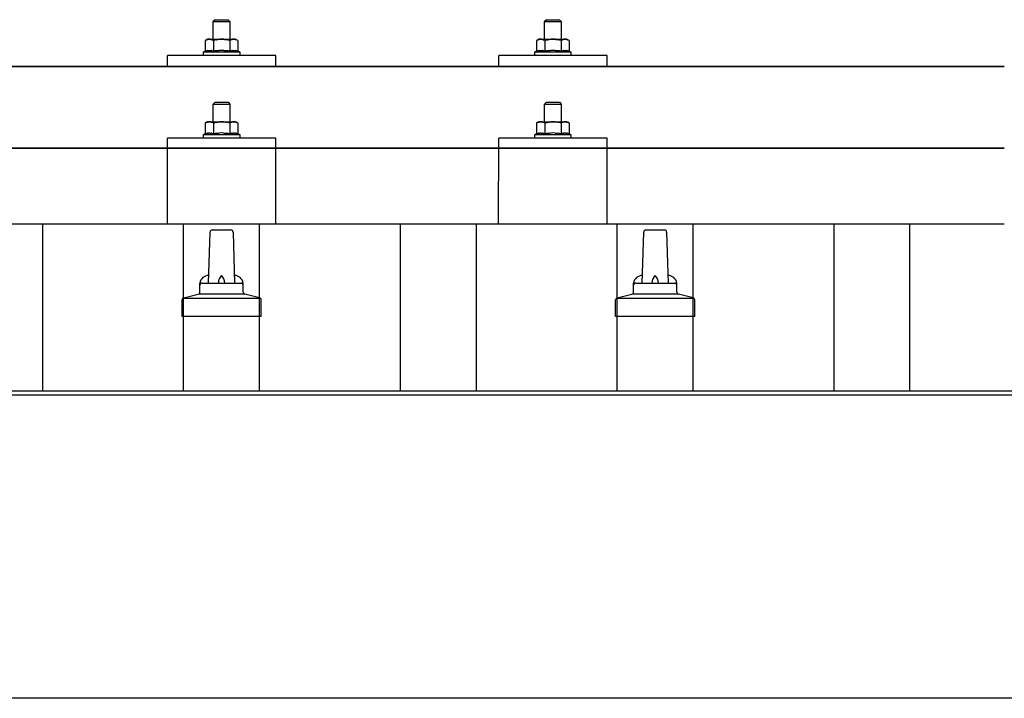
# Model space of a CAD drawing. Units: millimetres. Extents: x 0 to 25230, y 0 to 17820.
# Drawn here: x 2967 to 3421, y 8324 to 8637 of the extents above; entities that cross this region are included whole.
import ezdxf

# ---------------------------------------------------------------- set-up
doc = ezdxf.new("R2010")
doc.units = ezdxf.units.MM
doc.layers.add('YKK_13', color=4, linetype='Continuous', lineweight=30)
doc.layers.add('YKK_A1', color=4, linetype='Continuous', lineweight=30)

msp = doc.modelspace()

# ---------------------------------------------------------------- linework, layer by layer
at = {"layer": 'YKK_13'}
for p, q in [((3056.65, 8636.71), (3055.65, 8635.71)), ((3063.65, 8635.71), (3055.65, 8635.71)), ((3055.65, 8635.71), (3055.65, 8627.71)), ((3056.65, 8636.71), (3062.65, 8636.71)), ((3062.65, 8636.71), (3063.65, 8635.71)), ((3063.65, 8627.71), (3063.65, 8635.71)), ((3209.45, 8636.71), (3208.45, 8635.71)), ((3216.45, 8635.71), (3208.45, 8635.71)), ((3208.45, 8635.71), (3208.45, 8627.71)), ((3209.45, 8636.71), (3215.45, 8636.71)), ((3215.45, 8636.71), (3216.45, 8635.71)), ((3216.45, 8627.71), (3216.45, 8635.71)), ((3053.15, 8627.71), (3052.15, 8627.13)), ((3052.76, 8627.45), (3052.15, 8627.13)), ((3052.15, 8627.13), (3052.15, 8622.12)), ((3052.76, 8627.45), (3052.82, 8627.48)), ((3052.82, 8627.48), (3052.88, 8627.51)), ((3052.88, 8627.51), (3052.95, 8627.54)), ((3052.95, 8627.54), (3053.01, 8627.56)), ((3053.01, 8627.56), (3053.07, 8627.58)), ((3053.07, 8627.58), (3053.13, 8627.6)), ((3053.13, 8627.6), (3053.2, 8627.62)), ((3053.15, 8627.71), (3066.15, 8627.71)), ((3053.2, 8627.62), (3053.26, 8627.63)), ((3053.26, 8627.63), (3053.32, 8627.64)), ((3053.32, 8627.64), (3053.39, 8627.65)), ((3054.02, 8627.71), (3053.39, 8627.65)), ((3054.27, 8627.7), (3054.09, 8627.7)), ((3054.35, 8627.7), (3054.27, 8627.7)), ((3054.44, 8627.68), (3054.35, 8627.7)), ((3054.55, 8627.67), (3054.44, 8627.68)), ((3054.72, 8627.64), (3054.55, 8627.67)), ((3054.72, 8627.64), (3054.79, 8627.62)), ((3054.79, 8627.62), (3054.85, 8627.61)), ((3054.85, 8627.61), (3054.91, 8627.59)), ((3054.91, 8627.59), (3054.97, 8627.57)), ((3054.97, 8627.57), (3055.03, 8627.55)), ((3055.03, 8627.55), (3055.09, 8627.53)), ((3055.09, 8627.53), (3055.15, 8627.51)), ((3055.15, 8627.51), (3055.21, 8627.48)), ((3055.21, 8627.48), (3055.27, 8627.45)), ((3055.9, 8627.13), (3055.27, 8627.45)), ((3056.93, 8627.4), (3055.9, 8627.13)), ((3055.9, 8627.13), (3055.9, 8622.12)), ((3056.93, 8627.4), (3057.03, 8627.42)), ((3057.03, 8627.42), (3057.13, 8627.44)), ((3057.13, 8627.44), (3057.24, 8627.47)), ((3057.24, 8627.47), (3057.35, 8627.49)), ((3057.35, 8627.49), (3057.46, 8627.51)), ((3057.46, 8627.51), (3057.57, 8627.53)), ((3057.57, 8627.53), (3057.69, 8627.55)), ((3057.69, 8627.55), (3057.81, 8627.57)), ((3057.81, 8627.57), (3057.94, 8627.59)), ((3058.18, 8627.62), (3057.94, 8627.59)), ((3058.18, 8627.62), (3058.3, 8627.64)), ((3058.3, 8627.64), (3058.4, 8627.65)), ((3058.4, 8627.65), (3058.51, 8627.66)), ((3058.51, 8627.66), (3058.61, 8627.67)), ((3058.61, 8627.67), (3058.7, 8627.68)), ((3058.7, 8627.68), (3058.8, 8627.68)), ((3058.8, 8627.68), (3058.88, 8627.69)), ((3059.65, 8627.71), (3058.88, 8627.69)), ((3060.75, 8627.66), (3059.65, 8627.71)), ((3060.75, 8627.66), (3060.85, 8627.65)), ((3060.85, 8627.65), (3060.96, 8627.65)), ((3060.96, 8627.65), (3061.07, 8627.63)), ((3061.07, 8627.63), (3061.18, 8627.62)), ((3061.18, 8627.62), (3061.29, 8627.61)), ((3061.29, 8627.61), (3061.41, 8627.59)), ((3061.41, 8627.59), (3061.53, 8627.57)), ((3061.53, 8627.57), (3061.65, 8627.55)), ((3061.65, 8627.55), (3061.77, 8627.52)), ((3062.12, 8627.45), (3061.77, 8627.52)), ((3062.33, 8627.41), (3062.12, 8627.45)), ((3062.52, 8627.36), (3062.33, 8627.41)), ((3062.69, 8627.32), (3062.52, 8627.36)), ((3063.41, 8627.13), (3062.69, 8627.32)), ((3064.02, 8627.45), (3063.41, 8627.13)), ((3063.41, 8627.13), (3063.41, 8622.12)), ((3064.02, 8627.45), (3064.08, 8627.48)), ((3064.08, 8627.48), (3064.14, 8627.51)), ((3064.14, 8627.51), (3064.2, 8627.54)), ((3064.2, 8627.54), (3064.27, 8627.56)), ((3064.27, 8627.56), (3064.33, 8627.58)), ((3064.33, 8627.58), (3064.39, 8627.6)), ((3064.39, 8627.6), (3064.45, 8627.62)), ((3064.45, 8627.62), (3064.52, 8627.63)), ((3064.52, 8627.63), (3064.58, 8627.64)), ((3064.58, 8627.64), (3064.64, 8627.65)), ((3065.28, 8627.71), (3064.64, 8627.65)), ((3065.53, 8627.7), (3065.35, 8627.7)), ((3065.61, 8627.7), (3065.53, 8627.7)), ((3065.7, 8627.68), (3065.61, 8627.7)), ((3065.8, 8627.67), (3065.7, 8627.68)), ((3065.98, 8627.64), (3065.8, 8627.67)), ((3065.98, 8627.64), (3066.04, 8627.62)), ((3066.04, 8627.62), (3066.11, 8627.61)), ((3066.11, 8627.61), (3066.17, 8627.59)), ((3067.16, 8627.13), (3066.15, 8627.71)), ((3066.17, 8627.59), (3066.23, 8627.57)), ((3066.23, 8627.57), (3066.29, 8627.55)), ((3066.29, 8627.55), (3066.35, 8627.53)), ((3066.35, 8627.53), (3066.41, 8627.51)), ((3066.41, 8627.51), (3066.47, 8627.48)), ((3066.47, 8627.48), (3066.53, 8627.45)), ((3067.16, 8627.13), (3066.53, 8627.45)), ((3067.16, 8627.13), (3067.16, 8622.12)), ((3205.95, 8627.71), (3204.94, 8627.13)), ((3205.55, 8627.45), (3204.94, 8627.13)), ((3204.94, 8627.13), (3204.94, 8622.12)), ((3205.55, 8627.45), (3205.62, 8627.48)), ((3205.62, 8627.48), (3205.68, 8627.51)), ((3205.68, 8627.51), (3205.74, 8627.54)), ((3205.74, 8627.54), (3205.8, 8627.56)), ((3205.8, 8627.56), (3205.86, 8627.58)), ((3205.86, 8627.58), (3205.93, 8627.6)), ((3205.93, 8627.6), (3205.99, 8627.62)), ((3205.95, 8627.71), (3218.95, 8627.71)), ((3205.99, 8627.62), (3206.05, 8627.63)), ((3206.05, 8627.63), (3206.12, 8627.64)), ((3206.12, 8627.64), (3206.18, 8627.65)), ((3206.82, 8627.71), (3206.18, 8627.65)), ((3207.07, 8627.7), (3206.88, 8627.7)), ((3207.15, 8627.7), (3207.07, 8627.7)), ((3207.24, 8627.68), (3207.15, 8627.7)), ((3207.34, 8627.67), (3207.24, 8627.68)), ((3207.52, 8627.64), (3207.34, 8627.67)), ((3207.52, 8627.64), (3207.58, 8627.62)), ((3207.58, 8627.62), (3207.64, 8627.61)), ((3207.64, 8627.61), (3207.71, 8627.59)), ((3207.71, 8627.59), (3207.77, 8627.57)), ((3207.77, 8627.57), (3207.83, 8627.55)), ((3207.83, 8627.55), (3207.89, 8627.53)), ((3207.89, 8627.53), (3207.95, 8627.51)), ((3207.95, 8627.51), (3208.01, 8627.48)), ((3208.01, 8627.48), (3208.06, 8627.45)), ((3208.7, 8627.13), (3208.06, 8627.45)), ((3209.73, 8627.4), (3208.7, 8627.13)), ((3208.7, 8627.13), (3208.7, 8622.12)), ((3209.73, 8627.4), (3209.83, 8627.42)), ((3209.83, 8627.42), (3209.93, 8627.44)), ((3209.93, 8627.44), (3210.03, 8627.47)), ((3210.03, 8627.47), (3210.14, 8627.49)), ((3210.14, 8627.49), (3210.25, 8627.51)), ((3210.25, 8627.51), (3210.37, 8627.53)), ((3210.37, 8627.53), (3210.49, 8627.55)), ((3210.49, 8627.55), (3210.61, 8627.57)), ((3210.61, 8627.57), (3210.73, 8627.59)), ((3210.98, 8627.62), (3210.73, 8627.59)), ((3210.98, 8627.62), (3211.09, 8627.64)), ((3211.09, 8627.64), (3211.2, 8627.65)), ((3211.2, 8627.65), (3211.3, 8627.66)), ((3211.3, 8627.66), (3211.4, 8627.67)), ((3211.4, 8627.67), (3211.5, 8627.68)), ((3211.5, 8627.68), (3211.59, 8627.68)), ((3211.59, 8627.68), (3211.68, 8627.69)), ((3212.45, 8627.71), (3211.68, 8627.69)), ((3213.54, 8627.66), (3212.45, 8627.71)), ((3213.54, 8627.66), (3213.65, 8627.65)), ((3213.65, 8627.65), (3213.75, 8627.65)), ((3213.75, 8627.65), (3213.86, 8627.63)), ((3213.86, 8627.63), (3213.97, 8627.62)), ((3213.97, 8627.62), (3214.09, 8627.61)), ((3214.09, 8627.61), (3214.2, 8627.59)), ((3214.2, 8627.59), (3214.32, 8627.57)), ((3214.32, 8627.57), (3214.44, 8627.55)), ((3214.44, 8627.55), (3214.57, 8627.52)), ((3214.92, 8627.45), (3214.57, 8627.52)), ((3215.13, 8627.41), (3214.92, 8627.45)), ((3215.32, 8627.36), (3215.13, 8627.41)), ((3215.49, 8627.32), (3215.32, 8627.36)), ((3216.2, 8627.13), (3215.49, 8627.32)), ((3216.81, 8627.45), (3216.2, 8627.13)), ((3216.2, 8627.13), (3216.2, 8622.12)), ((3216.81, 8627.45), (3216.87, 8627.48)), ((3216.87, 8627.48), (3216.94, 8627.51)), ((3216.94, 8627.51), (3217, 8627.54)), ((3217, 8627.54), (3217.06, 8627.56)), ((3217.06, 8627.56), (3217.12, 8627.58)), ((3217.12, 8627.58), (3217.19, 8627.6)), ((3217.19, 8627.6), (3217.25, 8627.62)), ((3217.25, 8627.62), (3217.31, 8627.63)), ((3217.31, 8627.63), (3217.38, 8627.64)), ((3217.38, 8627.64), (3217.44, 8627.65)), ((3218.08, 8627.71), (3217.44, 8627.65)), ((3218.33, 8627.7), (3218.14, 8627.7)), ((3218.4, 8627.7), (3218.33, 8627.7)), ((3218.5, 8627.68), (3218.4, 8627.7)), ((3218.6, 8627.67), (3218.5, 8627.68)), ((3218.78, 8627.64), (3218.6, 8627.67)), ((3218.78, 8627.64), (3218.84, 8627.62)), ((3218.84, 8627.62), (3218.9, 8627.61)), ((3218.9, 8627.61), (3218.96, 8627.59)), ((3219.95, 8627.13), (3218.95, 8627.71)), ((3218.96, 8627.59), (3219.03, 8627.57)), ((3219.03, 8627.57), (3219.09, 8627.55)), ((3219.09, 8627.55), (3219.15, 8627.53)), ((3219.15, 8627.53), (3219.21, 8627.51)), ((3219.21, 8627.51), (3219.26, 8627.48)), ((3219.26, 8627.48), (3219.32, 8627.45)), ((3219.95, 8627.13), (3219.32, 8627.45)), ((3219.95, 8627.13), (3219.95, 8622.12)), ((3034.65, 8615.18), (3034.65, 8620.21)), ((3084.65, 8620.21), (3034.65, 8620.21)), ((3052.15, 8622.12), (3051.15, 8621.71)), ((3051.15, 8621.71), (3051.15, 8620.21)), ((3068.15, 8621.71), (3051.15, 8621.71)), ((3068.15, 8620.21), (3051.15, 8620.21)), ((3052.7, 8622.33), (3052.15, 8622.12)), ((3052.7, 8622.33), (3052.75, 8622.34)), ((3052.75, 8622.34), (3052.81, 8622.36)), ((3052.81, 8622.36), (3052.87, 8622.38)), ((3052.87, 8622.38), (3052.93, 8622.4)), ((3052.93, 8622.4), (3053, 8622.41)), ((3053, 8622.41), (3053.07, 8622.43)), ((3053.07, 8622.43), (3053.14, 8622.44)), ((3053.28, 8622.47), (3053.14, 8622.44)), ((3053.28, 8622.47), (3053.36, 8622.49)), ((3053.36, 8622.49), (3053.44, 8622.5)), ((3053.44, 8622.5), (3053.52, 8622.51)), ((3053.52, 8622.51), (3053.59, 8622.52)), ((3053.59, 8622.52), (3053.67, 8622.52)), ((3053.67, 8622.52), (3053.75, 8622.53)), ((3053.75, 8622.53), (3053.83, 8622.54)), ((3053.83, 8622.54), (3053.9, 8622.54)), ((3053.9, 8622.54), (3053.98, 8622.54)), ((3053.98, 8622.54), (3054.06, 8622.54)), ((3054.06, 8622.54), (3054.14, 8622.54)), ((3054.14, 8622.54), (3054.22, 8622.53)), ((3054.22, 8622.53), (3054.29, 8622.53)), ((3054.29, 8622.53), (3054.37, 8622.52)), ((3054.37, 8622.52), (3054.45, 8622.52)), ((3054.45, 8622.52), (3054.52, 8622.51)), ((3054.52, 8622.51), (3054.6, 8622.5)), ((3054.6, 8622.5), (3054.68, 8622.49)), ((3054.68, 8622.49), (3054.75, 8622.47)), ((3054.75, 8622.47), (3054.83, 8622.46)), ((3054.97, 8622.43), (3054.83, 8622.46)), ((3055.1, 8622.4), (3054.97, 8622.43)), ((3055.1, 8622.4), (3055.17, 8622.38)), ((3055.17, 8622.38), (3055.23, 8622.36)), ((3055.23, 8622.36), (3055.28, 8622.35)), ((3055.28, 8622.35), (3055.34, 8622.33)), ((3055.34, 8622.33), (3055.39, 8622.31)), ((3055.9, 8622.12), (3055.39, 8622.31)), ((3056.74, 8622.28), (3055.9, 8622.12)), ((3057.02, 8622.33), (3056.74, 8622.28)), ((3057.35, 8622.38), (3057.02, 8622.33)), ((3057.71, 8622.43), (3057.35, 8622.38)), ((3057.71, 8622.43), (3057.83, 8622.44)), ((3057.83, 8622.44), (3057.95, 8622.45)), ((3057.95, 8622.45), (3058.07, 8622.47)), ((3058.07, 8622.47), (3058.18, 8622.48)), ((3058.18, 8622.48), (3058.29, 8622.49)), ((3058.29, 8622.49), (3058.39, 8622.49)), ((3058.39, 8622.49), (3058.5, 8622.5)), ((3058.5, 8622.5), (3058.6, 8622.5)), ((3059.65, 8622.53), (3058.6, 8622.5)), ((3060.7, 8622.51), (3059.65, 8622.53)), ((3060.7, 8622.51), (3060.8, 8622.5)), ((3060.8, 8622.5), (3060.9, 8622.49)), ((3060.9, 8622.49), (3061.01, 8622.49)), ((3061.01, 8622.49), (3061.12, 8622.48)), ((3061.12, 8622.48), (3061.23, 8622.47)), ((3061.23, 8622.47), (3061.34, 8622.46)), ((3061.34, 8622.46), (3061.46, 8622.44)), ((3061.46, 8622.44), (3061.58, 8622.43)), ((3061.58, 8622.43), (3061.71, 8622.41)), ((3062.06, 8622.36), (3061.71, 8622.41)), ((3062.37, 8622.31), (3062.06, 8622.36)), ((3062.64, 8622.27), (3062.37, 8622.31)), ((3063.41, 8622.12), (3062.64, 8622.27)), ((3063.96, 8622.33), (3063.41, 8622.12)), ((3063.96, 8622.33), (3064.01, 8622.34)), ((3064.01, 8622.34), (3064.07, 8622.36)), ((3064.07, 8622.36), (3064.13, 8622.38)), ((3064.13, 8622.38), (3064.19, 8622.4)), ((3064.19, 8622.4), (3064.26, 8622.41)), ((3064.26, 8622.41), (3064.32, 8622.43)), ((3064.32, 8622.43), (3064.39, 8622.44)), ((3064.54, 8622.47), (3064.39, 8622.44)), ((3064.54, 8622.47), (3064.62, 8622.49)), ((3064.62, 8622.49), (3064.7, 8622.5)), ((3064.7, 8622.5), (3064.77, 8622.51)), ((3064.77, 8622.51), (3064.85, 8622.52)), ((3064.85, 8622.52), (3064.93, 8622.52)), ((3064.93, 8622.52), (3065.01, 8622.53)), ((3065.01, 8622.53), (3065.09, 8622.54)), ((3065.09, 8622.54), (3065.16, 8622.54)), ((3065.16, 8622.54), (3065.24, 8622.54)), ((3065.24, 8622.54), (3065.32, 8622.54)), ((3065.32, 8622.54), (3065.4, 8622.54)), ((3065.4, 8622.54), (3065.47, 8622.53)), ((3065.47, 8622.53), (3065.55, 8622.53)), ((3065.55, 8622.53), (3065.63, 8622.52)), ((3065.63, 8622.52), (3065.71, 8622.52)), ((3065.71, 8622.52), (3065.78, 8622.51)), ((3065.78, 8622.51), (3065.86, 8622.5)), ((3065.86, 8622.5), (3065.93, 8622.49)), ((3065.93, 8622.49), (3066.01, 8622.47)), ((3066.01, 8622.47), (3066.08, 8622.46)), ((3066.23, 8622.43), (3066.08, 8622.46)), ((3066.36, 8622.4), (3066.23, 8622.43)), ((3066.36, 8622.4), (3066.42, 8622.38)), ((3066.42, 8622.38), (3066.48, 8622.36)), ((3066.48, 8622.36), (3066.54, 8622.35)), ((3066.54, 8622.35), (3066.6, 8622.33)), ((3066.6, 8622.33), (3066.65, 8622.31)), ((3067.16, 8622.12), (3066.65, 8622.31)), ((3068.15, 8621.71), (3067.16, 8622.12)), ((3068.15, 8620.21), (3068.15, 8621.71)), ((3084.65, 8615.18), (3084.65, 8620.21)), ((3187.45, 8615.18), (3187.45, 8620.21)), ((3237.45, 8620.21), (3187.45, 8620.21)), ((3204.94, 8622.12), (3203.95, 8621.71)), ((3203.95, 8621.71), (3203.95, 8620.21)), ((3220.95, 8621.71), (3203.95, 8621.71)), ((3220.95, 8620.21), (3203.95, 8620.21)), ((3205.5, 8622.33), (3204.94, 8622.12)), ((3205.5, 8622.33), (3205.55, 8622.34)), ((3205.55, 8622.34), (3205.61, 8622.36)), ((3205.61, 8622.36), (3205.67, 8622.38)), ((3205.67, 8622.38), (3205.73, 8622.4)), ((3205.73, 8622.4), (3205.79, 8622.41)), ((3205.79, 8622.41), (3205.86, 8622.43)), ((3205.86, 8622.43), (3205.93, 8622.44)), ((3206.08, 8622.47), (3205.93, 8622.44)), ((3206.08, 8622.47), (3206.16, 8622.49)), ((3206.16, 8622.49), (3206.23, 8622.5)), ((3206.23, 8622.5), (3206.31, 8622.51)), ((3206.31, 8622.51), (3206.39, 8622.52)), ((3206.39, 8622.52), (3206.47, 8622.52)), ((3206.47, 8622.52), (3206.54, 8622.53)), ((3206.54, 8622.53), (3206.62, 8622.54)), ((3206.62, 8622.54), (3206.7, 8622.54)), ((3206.7, 8622.54), (3206.78, 8622.54)), ((3206.78, 8622.54), (3206.86, 8622.54)), ((3206.86, 8622.54), (3206.93, 8622.54)), ((3206.93, 8622.54), (3207.01, 8622.53)), ((3207.01, 8622.53), (3207.09, 8622.53)), ((3207.09, 8622.53), (3207.17, 8622.52)), ((3207.17, 8622.52), (3207.24, 8622.52)), ((3207.24, 8622.52), (3207.32, 8622.51)), ((3207.32, 8622.51), (3207.39, 8622.5)), ((3207.39, 8622.5), (3207.47, 8622.49)), ((3207.47, 8622.49), (3207.55, 8622.47)), ((3207.55, 8622.47), (3207.62, 8622.46)), ((3207.77, 8622.43), (3207.62, 8622.46)), ((3207.9, 8622.4), (3207.77, 8622.43)), ((3207.9, 8622.4), (3207.96, 8622.38)), ((3207.96, 8622.38), (3208.02, 8622.36)), ((3208.02, 8622.36), (3208.08, 8622.35)), ((3208.08, 8622.35), (3208.13, 8622.33)), ((3208.13, 8622.33), (3208.19, 8622.31)), ((3208.7, 8622.12), (3208.19, 8622.31)), ((3209.54, 8622.28), (3208.7, 8622.12)), ((3209.82, 8622.33), (3209.54, 8622.28)), ((3210.14, 8622.38), (3209.82, 8622.33)), ((3210.51, 8622.43), (3210.14, 8622.38)), ((3210.51, 8622.43), (3210.63, 8622.44)), ((3210.63, 8622.44), (3210.74, 8622.45)), ((3210.74, 8622.45), (3210.86, 8622.47)), ((3210.86, 8622.47), (3210.97, 8622.48)), ((3210.97, 8622.48), (3211.08, 8622.49)), ((3211.08, 8622.49), (3211.19, 8622.49)), ((3211.19, 8622.49), (3211.29, 8622.5)), ((3211.29, 8622.5), (3211.39, 8622.5)), ((3212.45, 8622.53), (3211.39, 8622.5)), ((3213.5, 8622.51), (3212.45, 8622.53)), ((3213.5, 8622.51), (3213.59, 8622.5)), ((3213.59, 8622.5), (3213.7, 8622.49)), ((3213.7, 8622.49), (3213.8, 8622.49)), ((3213.8, 8622.49), (3213.91, 8622.48)), ((3213.91, 8622.48), (3214.02, 8622.47)), ((3214.02, 8622.47), (3214.14, 8622.46)), ((3214.14, 8622.46), (3214.26, 8622.44)), ((3214.26, 8622.44), (3214.38, 8622.43)), ((3214.38, 8622.43), (3214.5, 8622.41)), ((3214.85, 8622.36), (3214.5, 8622.41)), ((3215.16, 8622.31), (3214.85, 8622.36)), ((3215.43, 8622.27), (3215.16, 8622.31)), ((3216.2, 8622.12), (3215.43, 8622.27)), ((3216.75, 8622.33), (3216.2, 8622.12)), ((3216.75, 8622.33), (3216.81, 8622.34)), ((3216.81, 8622.34), (3216.86, 8622.36)), ((3216.86, 8622.36), (3216.92, 8622.38)), ((3216.92, 8622.38), (3216.99, 8622.4)), ((3216.99, 8622.4), (3217.05, 8622.41)), ((3217.05, 8622.41), (3217.12, 8622.43)), ((3217.12, 8622.43), (3217.19, 8622.44)), ((3217.34, 8622.47), (3217.19, 8622.44)), ((3217.34, 8622.47), (3217.42, 8622.49)), ((3217.42, 8622.49), (3217.49, 8622.5)), ((3217.49, 8622.5), (3217.57, 8622.51)), ((3217.57, 8622.51), (3217.65, 8622.52)), ((3217.65, 8622.52), (3217.72, 8622.52)), ((3217.72, 8622.52), (3217.8, 8622.53)), ((3217.8, 8622.53), (3217.88, 8622.54)), ((3217.88, 8622.54), (3217.96, 8622.54)), ((3217.96, 8622.54), (3218.04, 8622.54)), ((3218.04, 8622.54), (3218.11, 8622.54)), ((3218.11, 8622.54), (3218.19, 8622.54)), ((3218.19, 8622.54), (3218.27, 8622.53)), ((3218.27, 8622.53), (3218.35, 8622.53)), ((3218.35, 8622.53), (3218.42, 8622.52)), ((3218.42, 8622.52), (3218.5, 8622.52)), ((3218.5, 8622.52), (3218.58, 8622.51)), ((3218.58, 8622.51), (3218.65, 8622.5)), ((3218.65, 8622.5), (3218.73, 8622.49)), ((3218.73, 8622.49), (3218.8, 8622.47)), ((3218.8, 8622.47), (3218.88, 8622.46)), ((3219.02, 8622.43), (3218.88, 8622.46)), ((3219.16, 8622.4), (3219.02, 8622.43)), ((3219.16, 8622.4), (3219.22, 8622.38)), ((3219.22, 8622.38), (3219.28, 8622.36)), ((3219.28, 8622.36), (3219.34, 8622.35)), ((3219.34, 8622.35), (3219.39, 8622.33)), ((3219.39, 8622.33), (3219.44, 8622.31)), ((3219.95, 8622.12), (3219.44, 8622.31)), ((3220.95, 8621.71), (3219.95, 8622.12)), ((3220.95, 8620.21), (3220.95, 8621.71)), ((3237.45, 8615.18), (3237.45, 8620.21)), ((1698.65, 8615.18), (3420.65, 8615.18)), ((3420.65, 8615.18), (1698.65, 8615.18)), ((3084.65, 8615.18), (3034.65, 8615.18)), ((3237.45, 8615.18), (3187.45, 8615.18)), ((3056.65, 8598.62), (3055.65, 8597.62)), ((3063.65, 8597.62), (3055.65, 8597.62)), ((3055.65, 8597.62), (3055.65, 8589.62)), ((3056.65, 8598.62), (3062.65, 8598.62)), ((3062.65, 8598.62), (3063.65, 8597.62)), ((3063.65, 8589.62), (3063.65, 8597.62)), ((3209.45, 8598.62), (3208.45, 8597.62)), ((3216.45, 8597.62), (3208.45, 8597.62)), ((3208.45, 8597.62), (3208.45, 8589.62)), ((3209.45, 8598.62), (3215.45, 8598.62)), ((3215.45, 8598.62), (3216.45, 8597.62)), ((3216.45, 8589.62), (3216.45, 8597.62)), ((3053.15, 8589.62), (3052.15, 8589.04)), ((3052.76, 8589.37), (3052.15, 8589.04)), ((3052.15, 8589.04), (3052.15, 8584.03)), ((3052.76, 8589.37), (3052.82, 8589.4)), ((3052.82, 8589.4), (3052.88, 8589.43)), ((3052.88, 8589.43), (3052.95, 8589.45)), ((3052.95, 8589.45), (3053.01, 8589.48)), ((3053.01, 8589.48), (3053.07, 8589.5)), ((3053.07, 8589.5), (3053.13, 8589.51)), ((3053.13, 8589.51), (3053.2, 8589.53)), ((3053.15, 8589.62), (3066.15, 8589.62)), ((3053.2, 8589.53), (3053.26, 8589.54)), ((3053.26, 8589.54), (3053.32, 8589.55)), ((3053.32, 8589.55), (3053.39, 8589.56)), ((3054.02, 8589.62), (3053.39, 8589.56)), ((3054.27, 8589.62), (3054.09, 8589.62)), ((3054.35, 8589.61), (3054.27, 8589.62)), ((3054.44, 8589.6), (3054.35, 8589.61)), ((3054.55, 8589.58), (3054.44, 8589.6)), ((3054.72, 8589.55), (3054.55, 8589.58)), ((3054.72, 8589.55), (3054.79, 8589.54)), ((3054.79, 8589.54), (3054.85, 8589.52)), ((3054.85, 8589.52), (3054.91, 8589.51)), ((3054.91, 8589.51), (3054.97, 8589.49)), ((3054.97, 8589.49), (3055.03, 8589.47)), ((3055.03, 8589.47), (3055.09, 8589.44)), ((3055.09, 8589.44), (3055.15, 8589.42)), ((3055.15, 8589.42), (3055.21, 8589.39)), ((3055.21, 8589.39), (3055.27, 8589.37)), ((3055.9, 8589.04), (3055.27, 8589.37)), ((3056.93, 8589.31), (3055.9, 8589.04)), ((3055.9, 8589.04), (3055.9, 8584.03)), ((3056.93, 8589.31), (3057.03, 8589.34)), ((3057.03, 8589.34), (3057.13, 8589.36)), ((3057.13, 8589.36), (3057.24, 8589.38)), ((3057.24, 8589.38), (3057.35, 8589.4)), ((3057.35, 8589.4), (3057.46, 8589.42)), ((3057.46, 8589.42), (3057.57, 8589.45)), ((3057.57, 8589.45), (3057.69, 8589.47)), ((3057.69, 8589.47), (3057.81, 8589.48)), ((3057.81, 8589.48), (3057.94, 8589.5)), ((3058.18, 8589.54), (3057.94, 8589.5)), ((3058.18, 8589.54), (3058.3, 8589.55)), ((3058.3, 8589.55), (3058.4, 8589.56)), ((3058.4, 8589.56), (3058.51, 8589.57)), ((3058.51, 8589.57), (3058.61, 8589.58)), ((3058.61, 8589.58), (3058.7, 8589.59)), ((3058.7, 8589.59), (3058.8, 8589.6)), ((3058.8, 8589.6), (3058.88, 8589.6)), ((3059.65, 8589.62), (3058.88, 8589.6)), ((3060.75, 8589.58), (3059.65, 8589.62)), ((3060.75, 8589.58), (3060.85, 8589.57)), ((3060.85, 8589.57), (3060.96, 8589.56)), ((3060.96, 8589.56), (3061.07, 8589.55)), ((3061.07, 8589.55), (3061.18, 8589.54)), ((3061.18, 8589.54), (3061.29, 8589.52)), ((3061.29, 8589.52), (3061.41, 8589.5)), ((3061.41, 8589.5), (3061.53, 8589.48)), ((3061.53, 8589.48), (3061.65, 8589.46)), ((3061.65, 8589.46), (3061.77, 8589.44)), ((3062.12, 8589.37), (3061.77, 8589.44)), ((3062.33, 8589.32), (3062.12, 8589.37)), ((3062.52, 8589.28), (3062.33, 8589.32)), ((3062.69, 8589.23), (3062.52, 8589.28)), ((3063.41, 8589.04), (3062.69, 8589.23)), ((3064.02, 8589.37), (3063.41, 8589.04)), ((3063.41, 8589.04), (3063.41, 8584.03)), ((3064.02, 8589.37), (3064.08, 8589.4)), ((3064.08, 8589.4), (3064.14, 8589.43)), ((3064.14, 8589.43), (3064.2, 8589.45)), ((3064.2, 8589.45), (3064.27, 8589.48)), ((3064.27, 8589.48), (3064.33, 8589.5)), ((3064.33, 8589.5), (3064.39, 8589.51)), ((3064.39, 8589.51), (3064.45, 8589.53)), ((3064.45, 8589.53), (3064.52, 8589.54)), ((3064.52, 8589.54), (3064.58, 8589.55)), ((3064.58, 8589.55), (3064.64, 8589.56)), ((3065.28, 8589.62), (3064.64, 8589.56)), ((3065.53, 8589.62), (3065.35, 8589.62)), ((3065.61, 8589.61), (3065.53, 8589.62)), ((3065.7, 8589.6), (3065.61, 8589.61)), ((3065.8, 8589.58), (3065.7, 8589.6)), ((3065.98, 8589.55), (3065.8, 8589.58)), ((3065.98, 8589.55), (3066.04, 8589.54)), ((3066.04, 8589.54), (3066.11, 8589.52)), ((3066.11, 8589.52), (3066.17, 8589.51)), ((3067.16, 8589.04), (3066.15, 8589.62)), ((3066.17, 8589.51), (3066.23, 8589.49)), ((3066.23, 8589.49), (3066.29, 8589.47)), ((3066.29, 8589.47), (3066.35, 8589.44)), ((3066.35, 8589.44), (3066.41, 8589.42)), ((3066.41, 8589.42), (3066.47, 8589.39)), ((3066.47, 8589.39), (3066.53, 8589.37)), ((3067.16, 8589.04), (3066.53, 8589.37)), ((3067.16, 8589.04), (3067.16, 8584.03)), ((3205.95, 8589.62), (3204.94, 8589.04)), ((3205.55, 8589.37), (3204.94, 8589.04)), ((3204.94, 8589.04), (3204.94, 8584.03)), ((3205.55, 8589.37), (3205.62, 8589.4)), ((3205.62, 8589.4), (3205.68, 8589.43)), ((3205.68, 8589.43), (3205.74, 8589.45)), ((3205.74, 8589.45), (3205.8, 8589.48)), ((3205.8, 8589.48), (3205.86, 8589.5)), ((3205.86, 8589.5), (3205.93, 8589.51)), ((3205.93, 8589.51), (3205.99, 8589.53)), ((3205.95, 8589.62), (3218.95, 8589.62)), ((3205.99, 8589.53), (3206.05, 8589.54)), ((3206.05, 8589.54), (3206.12, 8589.55)), ((3206.12, 8589.55), (3206.18, 8589.56)), ((3206.82, 8589.62), (3206.18, 8589.56)), ((3207.07, 8589.62), (3206.88, 8589.62)), ((3207.15, 8589.61), (3207.07, 8589.62)), ((3207.24, 8589.6), (3207.15, 8589.61)), ((3207.34, 8589.58), (3207.24, 8589.6)), ((3207.52, 8589.55), (3207.34, 8589.58)), ((3207.52, 8589.55), (3207.58, 8589.54)), ((3207.58, 8589.54), (3207.64, 8589.52)), ((3207.64, 8589.52), (3207.71, 8589.51)), ((3207.71, 8589.51), (3207.77, 8589.49)), ((3207.77, 8589.49), (3207.83, 8589.47)), ((3207.83, 8589.47), (3207.89, 8589.44)), ((3207.89, 8589.44), (3207.95, 8589.42)), ((3207.95, 8589.42), (3208.01, 8589.39)), ((3208.01, 8589.39), (3208.06, 8589.37)), ((3208.7, 8589.04), (3208.06, 8589.37)), ((3209.73, 8589.31), (3208.7, 8589.04)), ((3208.7, 8589.04), (3208.7, 8584.03)), ((3209.73, 8589.31), (3209.83, 8589.34)), ((3209.83, 8589.34), (3209.93, 8589.36)), ((3209.93, 8589.36), (3210.03, 8589.38)), ((3210.03, 8589.38), (3210.14, 8589.4)), ((3210.14, 8589.4), (3210.25, 8589.42)), ((3210.25, 8589.42), (3210.37, 8589.45)), ((3210.37, 8589.45), (3210.49, 8589.47)), ((3210.49, 8589.47), (3210.61, 8589.48)), ((3210.61, 8589.48), (3210.73, 8589.5)), ((3210.98, 8589.54), (3210.73, 8589.5)), ((3210.98, 8589.54), (3211.09, 8589.55)), ((3211.09, 8589.55), (3211.2, 8589.56)), ((3211.2, 8589.56), (3211.3, 8589.57)), ((3211.3, 8589.57), (3211.4, 8589.58)), ((3211.4, 8589.58), (3211.5, 8589.59)), ((3211.5, 8589.59), (3211.59, 8589.6)), ((3211.59, 8589.6), (3211.68, 8589.6)), ((3212.45, 8589.62), (3211.68, 8589.6)), ((3213.54, 8589.58), (3212.45, 8589.62)), ((3213.54, 8589.58), (3213.65, 8589.57)), ((3213.65, 8589.57), (3213.75, 8589.56)), ((3213.75, 8589.56), (3213.86, 8589.55)), ((3213.86, 8589.55), (3213.97, 8589.54)), ((3213.97, 8589.54), (3214.09, 8589.52)), ((3214.09, 8589.52), (3214.2, 8589.5)), ((3214.2, 8589.5), (3214.32, 8589.48)), ((3214.32, 8589.48), (3214.44, 8589.46)), ((3214.44, 8589.46), (3214.57, 8589.44)), ((3214.92, 8589.37), (3214.57, 8589.44)), ((3215.13, 8589.32), (3214.92, 8589.37)), ((3215.32, 8589.28), (3215.13, 8589.32)), ((3215.49, 8589.23), (3215.32, 8589.28)), ((3216.2, 8589.04), (3215.49, 8589.23)), ((3216.81, 8589.37), (3216.2, 8589.04)), ((3216.2, 8589.04), (3216.2, 8584.03)), ((3216.81, 8589.37), (3216.87, 8589.4)), ((3216.87, 8589.4), (3216.94, 8589.43)), ((3216.94, 8589.43), (3217, 8589.45)), ((3217, 8589.45), (3217.06, 8589.48)), ((3217.06, 8589.48), (3217.12, 8589.5)), ((3217.12, 8589.5), (3217.19, 8589.51)), ((3217.19, 8589.51), (3217.25, 8589.53)), ((3217.25, 8589.53), (3217.31, 8589.54)), ((3217.31, 8589.54), (3217.38, 8589.55)), ((3217.38, 8589.55), (3217.44, 8589.56)), ((3218.08, 8589.62), (3217.44, 8589.56)), ((3218.33, 8589.62), (3218.14, 8589.62)), ((3218.4, 8589.61), (3218.33, 8589.62)), ((3218.5, 8589.6), (3218.4, 8589.61)), ((3218.6, 8589.58), (3218.5, 8589.6)), ((3218.78, 8589.55), (3218.6, 8589.58)), ((3218.78, 8589.55), (3218.84, 8589.54)), ((3218.84, 8589.54), (3218.9, 8589.52)), ((3218.9, 8589.52), (3218.96, 8589.51)), ((3219.95, 8589.04), (3218.95, 8589.62)), ((3218.96, 8589.51), (3219.03, 8589.49)), ((3219.03, 8589.49), (3219.09, 8589.47)), ((3219.09, 8589.47), (3219.15, 8589.44)), ((3219.15, 8589.44), (3219.21, 8589.42)), ((3219.21, 8589.42), (3219.26, 8589.39)), ((3219.26, 8589.39), (3219.32, 8589.37)), ((3219.95, 8589.04), (3219.32, 8589.37)), ((3219.95, 8589.04), (3219.95, 8584.03)), ((3052.15, 8584.03), (3051.15, 8583.62)), ((3051.15, 8583.62), (3051.15, 8582.12)), ((3068.15, 8583.62), (3051.15, 8583.62)), ((3052.7, 8584.24), (3052.15, 8584.03)), ((3052.7, 8584.24), (3052.75, 8584.26)), ((3052.75, 8584.26), (3052.81, 8584.28)), ((3052.81, 8584.28), (3052.87, 8584.29)), ((3052.87, 8584.29), (3052.93, 8584.31)), ((3052.93, 8584.31), (3053, 8584.33)), ((3053, 8584.33), (3053.07, 8584.34)), ((3053.07, 8584.34), (3053.14, 8584.36)), ((3053.28, 8584.39), (3053.14, 8584.36)), ((3053.28, 8584.39), (3053.36, 8584.4)), ((3053.36, 8584.4), (3053.44, 8584.41)), ((3053.44, 8584.41), (3053.52, 8584.42)), ((3053.52, 8584.42), (3053.59, 8584.43)), ((3053.59, 8584.43), (3053.67, 8584.44)), ((3053.67, 8584.44), (3053.75, 8584.45)), ((3053.75, 8584.45), (3053.83, 8584.45)), ((3053.83, 8584.45), (3053.9, 8584.45)), ((3053.9, 8584.45), (3053.98, 8584.45)), ((3053.98, 8584.45), (3054.06, 8584.45)), ((3054.06, 8584.45), (3054.14, 8584.45)), ((3054.14, 8584.45), (3054.22, 8584.45)), ((3054.22, 8584.45), (3054.29, 8584.44)), ((3054.29, 8584.44), (3054.37, 8584.44)), ((3054.37, 8584.44), (3054.45, 8584.43)), ((3054.45, 8584.43), (3054.52, 8584.42)), ((3054.52, 8584.42), (3054.6, 8584.41)), ((3054.6, 8584.41), (3054.68, 8584.4)), ((3054.68, 8584.4), (3054.75, 8584.39)), ((3054.75, 8584.39), (3054.83, 8584.37)), ((3054.97, 8584.34), (3054.83, 8584.37)), ((3055.1, 8584.31), (3054.97, 8584.34)), ((3055.1, 8584.31), (3055.17, 8584.3)), ((3055.17, 8584.3), (3055.23, 8584.28)), ((3055.23, 8584.28), (3055.28, 8584.26)), ((3055.28, 8584.26), (3055.34, 8584.24)), ((3055.34, 8584.24), (3055.39, 8584.23)), ((3055.9, 8584.03), (3055.39, 8584.23)), ((3056.74, 8584.2), (3055.9, 8584.03)), ((3057.02, 8584.24), (3056.74, 8584.2)), ((3057.35, 8584.29), (3057.02, 8584.24)), ((3057.71, 8584.34), (3057.35, 8584.29)), ((3057.71, 8584.34), (3057.83, 8584.36)), ((3057.83, 8584.36), (3057.95, 8584.37)), ((3057.95, 8584.37), (3058.07, 8584.38)), ((3058.07, 8584.38), (3058.18, 8584.39)), ((3058.18, 8584.39), (3058.29, 8584.4)), ((3058.29, 8584.4), (3058.39, 8584.41)), ((3058.39, 8584.41), (3058.5, 8584.41)), ((3058.5, 8584.41), (3058.6, 8584.42)), ((3059.65, 8584.45), (3058.6, 8584.42)), ((3060.7, 8584.42), (3059.65, 8584.45)), ((3060.7, 8584.42), (3060.8, 8584.42)), ((3060.8, 8584.42), (3060.9, 8584.41)), ((3060.9, 8584.41), (3061.01, 8584.4)), ((3061.01, 8584.4), (3061.12, 8584.39)), ((3061.12, 8584.39), (3061.23, 8584.38)), ((3061.23, 8584.38), (3061.34, 8584.37)), ((3061.34, 8584.37), (3061.46, 8584.36)), ((3061.46, 8584.36), (3061.58, 8584.34)), ((3061.58, 8584.34), (3061.71, 8584.33)), ((3062.06, 8584.28), (3061.71, 8584.33)), ((3062.37, 8584.23), (3062.06, 8584.28)), ((3062.64, 8584.18), (3062.37, 8584.23)), ((3063.41, 8584.03), (3062.64, 8584.18)), ((3063.96, 8584.24), (3063.41, 8584.03)), ((3063.96, 8584.24), (3064.01, 8584.26)), ((3064.01, 8584.26), (3064.07, 8584.28)), ((3064.07, 8584.28), (3064.13, 8584.29)), ((3064.13, 8584.29), (3064.19, 8584.31)), ((3064.19, 8584.31), (3064.26, 8584.33)), ((3064.26, 8584.33), (3064.32, 8584.34)), ((3064.32, 8584.34), (3064.39, 8584.36)), ((3064.54, 8584.39), (3064.39, 8584.36)), ((3064.54, 8584.39), (3064.62, 8584.4)), ((3064.62, 8584.4), (3064.7, 8584.41)), ((3064.7, 8584.41), (3064.77, 8584.42)), ((3064.77, 8584.42), (3064.85, 8584.43)), ((3064.85, 8584.43), (3064.93, 8584.44)), ((3064.93, 8584.44), (3065.01, 8584.45)), ((3065.01, 8584.45), (3065.09, 8584.45)), ((3065.09, 8584.45), (3065.16, 8584.45)), ((3065.16, 8584.45), (3065.24, 8584.45)), ((3065.24, 8584.45), (3065.32, 8584.45)), ((3065.32, 8584.45), (3065.4, 8584.45)), ((3065.4, 8584.45), (3065.47, 8584.45)), ((3065.47, 8584.45), (3065.55, 8584.44)), ((3065.55, 8584.44), (3065.63, 8584.44)), ((3065.63, 8584.44), (3065.71, 8584.43)), ((3065.71, 8584.43), (3065.78, 8584.42)), ((3065.78, 8584.42), (3065.86, 8584.41)), ((3065.86, 8584.41), (3065.93, 8584.4)), ((3065.93, 8584.4), (3066.01, 8584.39)), ((3066.01, 8584.39), (3066.08, 8584.37)), ((3066.23, 8584.34), (3066.08, 8584.37)), ((3066.36, 8584.31), (3066.23, 8584.34)), ((3066.36, 8584.31), (3066.42, 8584.3)), ((3066.42, 8584.3), (3066.48, 8584.28)), ((3066.48, 8584.28), (3066.54, 8584.26)), ((3066.54, 8584.26), (3066.6, 8584.24)), ((3066.6, 8584.24), (3066.65, 8584.23)), ((3067.16, 8584.03), (3066.65, 8584.23)), ((3068.15, 8583.62), (3067.16, 8584.03)), ((3068.15, 8582.12), (3068.15, 8583.62)), ((3204.94, 8584.03), (3203.95, 8583.62)), ((3203.95, 8583.62), (3203.95, 8582.12)), ((3220.95, 8583.62), (3203.95, 8583.62)), ((3205.5, 8584.24), (3204.94, 8584.03)), ((3205.5, 8584.24), (3205.55, 8584.26)), ((3205.55, 8584.26), (3205.61, 8584.28)), ((3205.61, 8584.28), (3205.67, 8584.29)), ((3205.67, 8584.29), (3205.73, 8584.31)), ((3205.73, 8584.31), (3205.79, 8584.33)), ((3205.79, 8584.33), (3205.86, 8584.34)), ((3205.86, 8584.34), (3205.93, 8584.36)), ((3206.08, 8584.39), (3205.93, 8584.36)), ((3206.08, 8584.39), (3206.16, 8584.4)), ((3206.16, 8584.4), (3206.23, 8584.41)), ((3206.23, 8584.41), (3206.31, 8584.42)), ((3206.31, 8584.42), (3206.39, 8584.43)), ((3206.39, 8584.43), (3206.47, 8584.44)), ((3206.47, 8584.44), (3206.54, 8584.45)), ((3206.54, 8584.45), (3206.62, 8584.45)), ((3206.62, 8584.45), (3206.7, 8584.45)), ((3206.7, 8584.45), (3206.78, 8584.45)), ((3206.78, 8584.45), (3206.86, 8584.45)), ((3206.86, 8584.45), (3206.93, 8584.45)), ((3206.93, 8584.45), (3207.01, 8584.45)), ((3207.01, 8584.45), (3207.09, 8584.44)), ((3207.09, 8584.44), (3207.17, 8584.44)), ((3207.17, 8584.44), (3207.24, 8584.43)), ((3207.24, 8584.43), (3207.32, 8584.42)), ((3207.32, 8584.42), (3207.39, 8584.41)), ((3207.39, 8584.41), (3207.47, 8584.4)), ((3207.47, 8584.4), (3207.55, 8584.39)), ((3207.55, 8584.39), (3207.62, 8584.37)), ((3207.77, 8584.34), (3207.62, 8584.37)), ((3207.9, 8584.31), (3207.77, 8584.34)), ((3207.9, 8584.31), (3207.96, 8584.3)), ((3207.96, 8584.3), (3208.02, 8584.28)), ((3208.02, 8584.28), (3208.08, 8584.26)), ((3208.08, 8584.26), (3208.13, 8584.24)), ((3208.13, 8584.24), (3208.19, 8584.23)), ((3208.7, 8584.03), (3208.19, 8584.23)), ((3209.54, 8584.2), (3208.7, 8584.03)), ((3209.82, 8584.24), (3209.54, 8584.2)), ((3210.14, 8584.29), (3209.82, 8584.24)), ((3210.51, 8584.34), (3210.14, 8584.29)), ((3210.51, 8584.34), (3210.63, 8584.36)), ((3210.63, 8584.36), (3210.74, 8584.37)), ((3210.74, 8584.37), (3210.86, 8584.38)), ((3210.86, 8584.38), (3210.97, 8584.39)), ((3210.97, 8584.39), (3211.08, 8584.4)), ((3211.08, 8584.4), (3211.19, 8584.41)), ((3211.19, 8584.41), (3211.29, 8584.41)), ((3211.29, 8584.41), (3211.39, 8584.42)), ((3212.45, 8584.45), (3211.39, 8584.42)), ((3213.5, 8584.42), (3212.45, 8584.45)), ((3213.5, 8584.42), (3213.59, 8584.42)), ((3213.59, 8584.42), (3213.7, 8584.41)), ((3213.7, 8584.41), (3213.8, 8584.4)), ((3213.8, 8584.4), (3213.91, 8584.39)), ((3213.91, 8584.39), (3214.02, 8584.38)), ((3214.02, 8584.38), (3214.14, 8584.37)), ((3214.14, 8584.37), (3214.26, 8584.36)), ((3214.26, 8584.36), (3214.38, 8584.34)), ((3214.38, 8584.34), (3214.5, 8584.33)), ((3214.85, 8584.28), (3214.5, 8584.33)), ((3215.16, 8584.23), (3214.85, 8584.28)), ((3215.43, 8584.18), (3215.16, 8584.23)), ((3216.2, 8584.03), (3215.43, 8584.18)), ((3216.75, 8584.24), (3216.2, 8584.03)), ((3216.75, 8584.24), (3216.81, 8584.26)), ((3216.81, 8584.26), (3216.86, 8584.28)), ((3216.86, 8584.28), (3216.92, 8584.29)), ((3216.92, 8584.29), (3216.99, 8584.31)), ((3216.99, 8584.31), (3217.05, 8584.33)), ((3217.05, 8584.33), (3217.12, 8584.34)), ((3217.12, 8584.34), (3217.19, 8584.36)), ((3217.34, 8584.39), (3217.19, 8584.36)), ((3217.34, 8584.39), (3217.42, 8584.4)), ((3217.42, 8584.4), (3217.49, 8584.41)), ((3217.49, 8584.41), (3217.57, 8584.42)), ((3217.57, 8584.42), (3217.65, 8584.43)), ((3217.65, 8584.43), (3217.72, 8584.44)), ((3217.72, 8584.44), (3217.8, 8584.45)), ((3217.8, 8584.45), (3217.88, 8584.45)), ((3217.88, 8584.45), (3217.96, 8584.45)), ((3217.96, 8584.45), (3218.04, 8584.45)), ((3218.04, 8584.45), (3218.11, 8584.45)), ((3218.11, 8584.45), (3218.19, 8584.45)), ((3218.19, 8584.45), (3218.27, 8584.45)), ((3218.27, 8584.45), (3218.35, 8584.44)), ((3218.35, 8584.44), (3218.42, 8584.44)), ((3218.42, 8584.44), (3218.5, 8584.43)), ((3218.5, 8584.43), (3218.58, 8584.42)), ((3218.58, 8584.42), (3218.65, 8584.41)), ((3218.65, 8584.41), (3218.73, 8584.4)), ((3218.73, 8584.4), (3218.8, 8584.39)), ((3218.8, 8584.39), (3218.88, 8584.37)), ((3219.02, 8584.34), (3218.88, 8584.37)), ((3219.16, 8584.31), (3219.02, 8584.34)), ((3219.16, 8584.31), (3219.22, 8584.3)), ((3219.22, 8584.3), (3219.28, 8584.28)), ((3219.28, 8584.28), (3219.34, 8584.26)), ((3219.34, 8584.26), (3219.39, 8584.24)), ((3219.39, 8584.24), (3219.44, 8584.23)), ((3219.95, 8584.03), (3219.44, 8584.23)), ((3220.95, 8583.62), (3219.95, 8584.03)), ((3220.95, 8582.12), (3220.95, 8583.62)), ((3034.65, 8542.42), (3034.65, 8582.12)), ((3084.65, 8582.12), (3034.65, 8582.12)), ((3068.15, 8582.12), (3051.15, 8582.12)), ((3084.65, 8542.42), (3084.65, 8582.12)), ((3187.44, 8542.42), (3187.45, 8582.12)), ((3237.45, 8582.12), (3187.45, 8582.12)), ((3220.95, 8582.12), (3203.95, 8582.12)), ((3237.45, 8542.42), (3237.45, 8582.12)), ((1698.65, 8577.42), (3420.65, 8577.42)), ((3420.65, 8577.42), (1698.65, 8577.42)), ((3420.65, 8542.42), (1698.65, 8542.42)), ((3084.65, 8542.42), (3034.65, 8542.42)), ((3237.45, 8542.42), (3187.45, 8542.42)), ((3053.65, 8515.25), (3054.38, 8538.78)), ((3055.38, 8539.75), (3063.93, 8539.75)), ((3064.93, 8538.78), (3065.65, 8515.25)), ((3253.65, 8515.25), (3254.38, 8538.78)), ((3255.38, 8539.75), (3263.93, 8539.75)), ((3264.93, 8538.78), (3265.65, 8515.25)), ((3049.65, 8511.04), (3049.65, 8515.25)), ((3050.65, 8515.25), (3068.65, 8515.25)), ((3069.65, 8511.04), (3069.65, 8515.25)), ((3249.65, 8511.04), (3249.65, 8515.25)), ((3250.65, 8515.25), (3268.65, 8515.25)), ((3269.65, 8511.04), (3269.65, 8515.25)), ((3042.17, 8508.44), (3048.89, 8510.07)), ((3049.27, 8510.25), (3070.04, 8510.25)), ((3077.14, 8508.44), (3070.42, 8510.07)), ((3242.17, 8508.44), (3248.89, 8510.07)), ((3249.27, 8510.25), (3270.04, 8510.25)), ((3277.14, 8508.44), (3270.42, 8510.07)), ((3041.4, 8499.75), (3041.4, 8507.47)), ((3041.79, 8508.25), (3077.52, 8508.25)), ((3077.9, 8499.75), (3077.9, 8507.47)), ((3241.4, 8499.75), (3241.4, 8507.47)), ((3241.79, 8508.25), (3277.52, 8508.25)), ((3277.9, 8499.75), (3277.9, 8507.47)), ((3077.9, 8499.75), (3041.4, 8499.75)), ((3277.9, 8499.75), (3241.4, 8499.75))]:
    msp.add_line(p, q, dxfattribs=at)
for centre, radius, start, end in [((3055.38, 8538.75), 1, 90, 178.6051), ((3063.93, 8538.75), 1, 1.3949, 90), ((3255.38, 8538.75), 1, 90, 178.6051), ((3263.93, 8538.75), 1, 1.3949, 90), ((3053.74, 8514.62), 4.13, 90, 171.1763), ((3050.65, 8514.25), 1, 90, 180), ((3062.99, 8515.25), 4.83, 133.6028, 180), ((3056.32, 8515.25), 4.83, 0, 46.3972), ((3065.57, 8514.62), 4.13, 8.8237, 90), ((3068.65, 8514.25), 1, 0, 90), ((3253.74, 8514.62), 4.13, 90, 171.1763), ((3250.65, 8514.25), 1, 90, 180), ((3262.99, 8515.25), 4.83, 133.6028, 180), ((3256.32, 8515.25), 4.83, 0, 46.3972), ((3265.57, 8514.62), 4.13, 8.8237, 90), ((3268.65, 8514.25), 1, 0, 90), ((3048.65, 8511.04), 1, 283.627, 0), ((3070.65, 8511.04), 1, 180, 256.373), ((3248.65, 8511.04), 1, 283.627, 0), ((3270.65, 8511.04), 1, 180, 256.373), ((3042.4, 8507.47), 1, 103.627, 180), ((3076.9, 8507.47), 1, 0, 76.373), ((3242.4, 8507.47), 1, 103.627, 180), ((3276.9, 8507.47), 1, 0, 76.373)]:
    msp.add_arc(centre, radius, start, end, dxfattribs=at)
at = {"layer": 'YKK_A1'}
for p, q in [((2977.15, 8465.49), (2977.15, 8542.42)), ((3042.15, 8465.49), (3042.15, 8542.42)), ((3077.15, 8465.49), (3077.15, 8542.42)), ((3142.15, 8465.49), (3142.15, 8542.42)), ((3177.15, 8465.49), (3177.15, 8542.42)), ((3242.15, 8465.49), (3242.15, 8542.42)), ((3277.15, 8465.49), (3277.15, 8542.42)), ((3342.15, 8465.49), (3342.15, 8542.42)), ((3377.15, 8465.49), (3377.15, 8542.42)), ((1638.65, 8465.49), (7080.65, 8465.49)), ((1638.65, 8463.61), (7080.65, 8463.61))]:
    msp.add_line(p, q, dxfattribs=at)
at = {"layer": 'YKK_A1', "ltscale": 25}
msp.add_line((7080.65, 8323.72), (1638.65, 8323.72), dxfattribs=at)

doc.saveas('drawing.dxf')
